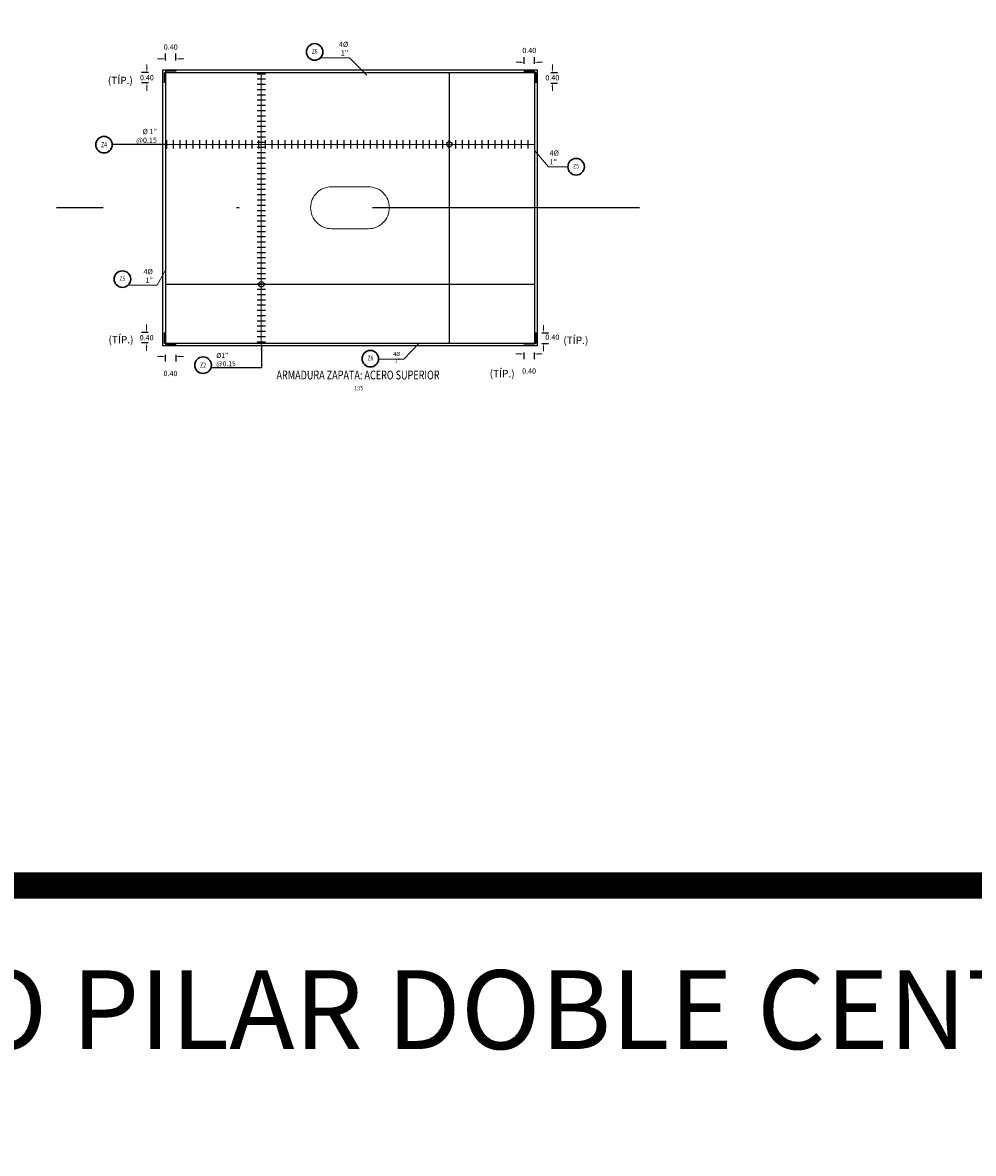
# Model space of a CAD drawing. Units: metres. Extents: x 0 to 545552, y 0 to 17328701.
# Drawn here: x 272755 to 272791, y 8664476 to 8664519 of the extents above; entities that cross this region are included whole.
import ezdxf
from ezdxf.enums import TextEntityAlignment as Align

# ---------------------------------------------------------------- set-up
doc = ezdxf.new("R2010")
doc.units = ezdxf.units.M
doc.set_wipeout_variables(frame=1)
doc.header["$PDMODE"] = 66
for name, pattern in [('CENTER', [2, 1.25, -0.25, 0.25, -0.25]), ('DASHDOT', [25.4, 12.7, -6.35, 0, -6.35]), ('HIDDEN', [9.525, 6.35, -3.175])]:
    doc.linetypes.add(name, pattern=pattern)
doc.layers.get('0').update_dxf_attribs({"color": 251})
for name, color, linetype in [('1- Acotados', 252, 'Continuous'), ('1-TEXTO MEDIANO', 7, 'Continuous'), ('1gggg', 30, 'Continuous'), ('40GENE-011-DIM', 40, 'Continuous'), ('40GENE-106-TEXT', 7, 'Continuous'), ('40GENE-108-TITLE', 6, 'Continuous'), ('A-ESTRIBO', 3, 'Continuous'), ('ACERO', 4, 'Continuous'), ('ARMADURA', 1, 'Continuous'), ('FIERROS-REFUERZOS', 4, 'Continuous'), ('G-ACOTADO', 9, 'Continuous'), ('G-EJES', 6, 'CENTER')]:
    doc.layers.add(name, color=color, linetype=linetype)
for name, color, linetype, lineweight in [('40GENE-006-SIMBOLOGIA', 2, 'Continuous', 30), ('40GENE-010-TITU', 6, 'Continuous', 30), ('40GENE-102-DIMENSION', 40, 'Continuous', 30)]:
    doc.layers.add(name, color=color, linetype=linetype, lineweight=lineweight)
doc.styles.add('ACOTACIÓN', font='romans.shx')
doc.styles.add('ARIAL', font='arial.ttf')
doc.styles.add('ROMANS', font='romans.shx')
doc.styles.add('ROMANS-SP', font='romans.shx', dxfattribs={"width": 0.75})
doc.styles.add('simplex', font='romans.shx', dxfattribs={"width": 1.2})
doc.styles.get("Standard").update_dxf_attribs({"font": 'arial.ttf'})
doc.dimstyles.new('1 EN 100', dxfattribs={"dimscale": 0, "dimtxt": 0.2, "dimasz": 0.15, "dimexe": 0.2, "dimexo": 0.2, "dimgap": 0.1, "dimtad": 0, "dimtih": 1, "dimtoh": 1, "dimzin": 0, "dimdsep": 46, "dimtxsty": 'simplex', "dimcen": 0, "dimclrd": 40, "dimclre": 40, "dimclrt": 7, "dimadec": 0, "dimazin": 0, "dimtfac": 1, "dimtofl": 0, "dimtmove": 2, "dimatfit": 3, "dimfxl": 0.06, "dimfxlon": 1, "dimtolj": 1, "dimtzin": 0, "dimlwd": 0, "dimarcsym": 0})
doc.dimstyles.new('COTAS', dxfattribs={"dimtxt": 0.025, "dimasz": 0.02, "dimexe": 0.03, "dimexo": 0.05, "dimgap": 0.02, "dimtad": 0, "dimtoh": 1, "dimdec": 0, "dimlfac": 1000, "dimzin": 0, "dimdsep": 46, "dimtxsty": 'Standard', "dimcen": 0.09, "dimclrd": 256, "dimclre": 256, "dimclrt": 7, "dimazin": 0, "dimtfac": 1, "dimtdec": 0, "dimtofl": 0, "dimtmove": 0, "dimatfit": 3, "dimfxl": 0.1, "dimfxlon": 1, "dimtolj": 1, "dimtzin": 0, "dimarcsym": 0})
doc.dimstyles.new('Esc. 100--', dxfattribs={"dimscale": 0.1, "dimtxt": 1.5, "dimasz": 1, "dimexe": 1, "dimexo": 2, "dimgap": 0.75, "dimtad": 1, "dimzin": 1, "dimdsep": 46, "dimtxsty": 'ACOTACIÓN', "dimcen": 0.7, "dimclrd": 256, "dimclre": 256, "dimclrt": 7, "dimaunit": 1, "dimadec": 3, "dimazin": 0, "dimtfac": 1, "dimtmove": 2, "dimatfit": 3, "dimfxl": 2, "dimfxlon": 1, "dimtfill": 1, "dimlwd": 9, "dimlwe": 5, "dimarcsym": 0})

# ---------------------------------------------------------------- blocks, each defined once
blk = doc.blocks.new('ACERO001')
at = {"layer": 'FIERROS-REFUERZOS'}
blk.add_lwpolyline([(-160, 0), (160, 0)], dxfattribs=at)
blk = doc.blocks.new('EJE_01')
blk.add_wipeout([(0, 15), (0.7, 15), (1.2, 14.9), (1.8, 14.8), (2.3, 14.7), (2.9, 14.5), (3.4, 14.3), (3.9, 14.1), (4.4, 13.8), (4.8, 13.6), (5, 13.5), (5.4, 13.2), (5.8, 12.9), (6.1, 12.6), (6.4, 12.3), (6.7, 12), (7.1, 11.6), (7.3, 11.3), (7.5, 11), (7.6, 10.8), (7.8, 10.5), (7.9, 10.2), (8.1, 10), (8.2, 9.7), (8.3, 9.4), (8.4, 9.1), (8.6, 8.8), (8.7, 8.3), (8.8, 7.9), (8.9, 7.5), (8.9, 7.1), (9, 6.6), (9, 6), (9, 5.6), (8.9, 5), (8.9, 4.5), (8.8, 4), (8.7, 3.6), (8.5, 3.2), (8.4, 2.6), (8.2, 2.2), (7.9, 1.7), (7.7, 1.3), (7.4, 0.9), (7, 0.4), (6.8, 0.1), (6.5, -0.2), (6.1, -0.6), (5.7, -1), (5.6, -1.1), (5.3, -1.3), (5.1, -1.4), (4.7, -1.6), (4.4, -1.9), (4, -2), (3.7, -2.2), (3.3, -2.4), (2.9, -2.5), (2.5, -2.6), (2, -2.8), (1.4, -2.9), (1, -2.9), (0.6, -3), (0, -3), (-0.2, -3), (-0.6, -3), (-0.9, -3), (-1.3, -2.9), (-1.7, -2.8), (-2, -2.8), (-2.4, -2.7), (-2.9, -2.5), (-3.1, -2.4), (-3.5, -2.3), (-4, -2.1), (-4.4, -1.9), (-4.6, -1.7), (-5, -1.5), (-5.3, -1.3), (-5.6, -1.1), (-5.9, -0.8), (-6.2, -0.5), (-6.6, -0.2), (-6.8, 0.1), (-7, 0.4), (-7.4, 0.8), (-7.6, 1.2), (-7.8, 1.6), (-8.1, 2.1), (-8.3, 2.5), (-8.4, 2.9), (-8.6, 3.3), (-8.7, 3.6), (-8.8, 4), (-8.9, 4.5), (-8.9, 4.9), (-9, 5.2), (-9, 5.6), (-9, 5.8), (-9, 6), (-9, 6.2), (-9, 6.5), (-9, 6.7), (-8.9, 7.1), (-8.9, 7.4), (-8.8, 7.8), (-8.7, 8.5), (-8.5, 9), (-8.3, 9.5), (-8, 10.1), (-7.8, 10.5), (-7.5, 10.9), (-7.2, 11.3), (-6.7, 12), (-6.4, 12.3), (-5.9, 12.8), (-5.6, 13.1), (-5, 13.5), (-4.6, 13.7), (-4, 14.1), (-3.5, 14.3), (-3.1, 14.4), (-2.6, 14.6), (-2.2, 14.7), (-1.5, 14.9), (-1.2, 14.9), (-0.9, 15), (-0.6, 15), (-0.3, 15)])
at = {"layer": '40GENE-006-SIMBOLOGIA'}
blk.add_circle((0, 6), 9, dxfattribs=at)
at = {"layer": '40GENE-010-TITU', "style": 'ROMANS', "width": 0.8}
blk.add_attdef('COL', text='', height=5, dxfattribs=at).set_placement((0, 6), align=Align.MIDDLE)
blk = doc.blocks.new('*D640')
at = {"layer": 'Defpoints', "color": 0, "transparency": 16777216}
for p in [(272760.128, 8664517.571), (272760.128, 8664517.107), (272760.528, 8664517.107)]:
    blk.add_point(p, dxfattribs=at)
at = {"layer": 'G-ACOTADO', "color": 40, "lineweight": -2, "transparency": 16777216}
for p, q in [((272760.128, 8664517.511), (272760.128, 8664517.771)), ((272760.528, 8664517.511), (272760.528, 8664517.771))]:
    blk.add_line(p, q, dxfattribs=at)
at = {"layer": 'G-ACOTADO', "color": 40, "lineweight": 0, "transparency": 16777216}
for p, q in [((272759.978, 8664517.571), (272759.828, 8664517.571)), ((272760.678, 8664517.571), (272760.828, 8664517.571))]:
    blk.add_line(p, q, dxfattribs=at)
at = {"layer": 'G-ACOTADO', "color": 40, "transparency": 16777216}
for points in [[(272759.978, 8664517.596), (272759.978, 8664517.546), (272760.128, 8664517.571)], [(272760.678, 8664517.596), (272760.678, 8664517.546), (272760.528, 8664517.571)]]:
    blk.add_solid(points, dxfattribs=at)
at = {"layer": 'G-ACOTADO', "color": 7, "transparency": 16777216, "insert": (272760.328, 8664518.021), "char_height": 0.2, "attachment_point": 5, "style": 'simplex'}
blk.add_mtext('\\A1;0.40', dxfattribs=at)
blk = doc.blocks.new('*D641')
at = {"layer": 'Defpoints', "color": 0, "transparency": 16777216}
for p in [(272760.077, 8664517.055), (272759.42, 8664516.655), (272760.077, 8664516.655)]:
    blk.add_point(p, dxfattribs=at)
at = {"layer": 'G-ACOTADO', "color": 40, "lineweight": 0, "transparency": 16777216}
for p, q in [((272759.42, 8664517.205), (272759.42, 8664517.355)), ((272759.42, 8664516.505), (272759.42, 8664516.355))]:
    blk.add_line(p, q, dxfattribs=at)
at = {"layer": 'G-ACOTADO', "color": 40, "lineweight": -2, "transparency": 16777216}
for p, q in [((272759.48, 8664517.055), (272759.22, 8664517.055)), ((272759.48, 8664516.655), (272759.22, 8664516.655))]:
    blk.add_line(p, q, dxfattribs=at)
at = {"layer": 'G-ACOTADO', "color": 40, "transparency": 16777216}
for points in [[(272759.395, 8664517.205), (272759.445, 8664517.205), (272759.42, 8664517.055)], [(272759.395, 8664516.505), (272759.445, 8664516.505), (272759.42, 8664516.655)]]:
    blk.add_solid(points, dxfattribs=at)
at = {"layer": 'G-ACOTADO', "color": 7, "transparency": 16777216, "insert": (272759.42, 8664516.855), "char_height": 0.2, "attachment_point": 5, "style": 'simplex'}
blk.add_mtext('\\A1;0.40', dxfattribs=at)
blk = doc.blocks.new('*D642')
at = {"layer": 'Defpoints', "color": 0, "transparency": 16777216}
for p in [(272773.781, 8664517.441), (272773.781, 8664517.11), (272774.181, 8664517.11)]:
    blk.add_point(p, dxfattribs=at)
at = {"layer": 'G-ACOTADO', "color": 40, "lineweight": 0, "transparency": 16777216}
for p, q in [((272773.631, 8664517.441), (272773.481, 8664517.441)), ((272774.331, 8664517.441), (272774.481, 8664517.441))]:
    blk.add_line(p, q, dxfattribs=at)
at = {"layer": 'G-ACOTADO', "color": 40, "lineweight": -2, "transparency": 16777216}
for p, q in [((272773.781, 8664517.381), (272773.781, 8664517.641)), ((272774.181, 8664517.381), (272774.181, 8664517.641))]:
    blk.add_line(p, q, dxfattribs=at)
at = {"layer": 'G-ACOTADO', "color": 40, "transparency": 16777216}
for points in [[(272773.631, 8664517.466), (272773.631, 8664517.416), (272773.781, 8664517.441)], [(272774.331, 8664517.466), (272774.331, 8664517.416), (272774.181, 8664517.441)]]:
    blk.add_solid(points, dxfattribs=at)
at = {"layer": 'G-ACOTADO', "color": 7, "transparency": 16777216, "insert": (272773.981, 8664517.891), "char_height": 0.2, "attachment_point": 5, "style": 'simplex'}
blk.add_mtext('\\A1;0.40', dxfattribs=at)
blk = doc.blocks.new('*D643')
at = {"layer": 'Defpoints', "color": 0, "transparency": 16777216}
for p in [(272774.229, 8664517.051), (272774.229, 8664516.651), (272774.859, 8664516.651)]:
    blk.add_point(p, dxfattribs=at)
at = {"layer": 'G-ACOTADO', "color": 40, "lineweight": 0, "transparency": 16777216}
for p, q in [((272774.859, 8664517.201), (272774.859, 8664517.351)), ((272774.859, 8664516.501), (272774.859, 8664516.351))]:
    blk.add_line(p, q, dxfattribs=at)
at = {"layer": 'G-ACOTADO', "color": 40, "lineweight": -2, "transparency": 16777216}
for p, q in [((272774.799, 8664517.051), (272775.059, 8664517.051)), ((272774.799, 8664516.651), (272775.059, 8664516.651))]:
    blk.add_line(p, q, dxfattribs=at)
at = {"layer": 'G-ACOTADO', "color": 40, "transparency": 16777216}
for points in [[(272774.834, 8664517.201), (272774.884, 8664517.201), (272774.859, 8664517.051)], [(272774.834, 8664516.501), (272774.884, 8664516.501), (272774.859, 8664516.651)]]:
    blk.add_solid(points, dxfattribs=at)
at = {"layer": 'G-ACOTADO', "color": 7, "transparency": 16777216, "insert": (272774.859, 8664516.851), "char_height": 0.2, "attachment_point": 5, "style": 'simplex'}
blk.add_mtext('\\A1;0.40', dxfattribs=at)
blk = doc.blocks.new('*D644')
at = {"layer": 'Defpoints', "color": 0, "transparency": 16777216}
for p in [(272760.08, 8664507.157), (272759.409, 8664506.757), (272760.08, 8664506.757)]:
    blk.add_point(p, dxfattribs=at)
at = {"layer": 'G-ACOTADO', "color": 40, "lineweight": 0, "transparency": 16777216}
for p, q in [((272759.409, 8664507.307), (272759.409, 8664507.457)), ((272759.409, 8664506.607), (272759.409, 8664506.457))]:
    blk.add_line(p, q, dxfattribs=at)
at = {"layer": 'G-ACOTADO', "color": 40, "lineweight": -2, "transparency": 16777216}
for p, q in [((272759.469, 8664507.157), (272759.209, 8664507.157)), ((272759.469, 8664506.757), (272759.209, 8664506.757))]:
    blk.add_line(p, q, dxfattribs=at)
at = {"layer": 'G-ACOTADO', "color": 40, "transparency": 16777216}
for points in [[(272759.384, 8664507.307), (272759.434, 8664507.307), (272759.409, 8664507.157)], [(272759.384, 8664506.607), (272759.434, 8664506.607), (272759.409, 8664506.757)]]:
    blk.add_solid(points, dxfattribs=at)
at = {"layer": 'G-ACOTADO', "color": 7, "transparency": 16777216, "insert": (272759.409, 8664506.957), "char_height": 0.2, "attachment_point": 5, "style": 'simplex'}
blk.add_mtext('\\A1;0.40', dxfattribs=at)
blk = doc.blocks.new('*D645')
at = {"layer": 'Defpoints', "color": 0, "transparency": 16777216}
for p in [(272760.118, 8664506.704), (272760.518, 8664506.704), (272760.518, 8664506.247)]:
    blk.add_point(p, dxfattribs=at)
at = {"layer": 'G-ACOTADO', "color": 40, "lineweight": 0, "transparency": 16777216}
for p, q in [((272759.968, 8664506.247), (272759.818, 8664506.247)), ((272760.668, 8664506.247), (272760.818, 8664506.247))]:
    blk.add_line(p, q, dxfattribs=at)
at = {"layer": 'G-ACOTADO', "color": 40, "lineweight": -2, "transparency": 16777216}
for p, q in [((272760.118, 8664506.307), (272760.118, 8664506.047)), ((272760.518, 8664506.307), (272760.518, 8664506.047))]:
    blk.add_line(p, q, dxfattribs=at)
at = {"layer": 'G-ACOTADO', "color": 40, "transparency": 16777216}
for points in [[(272759.968, 8664506.272), (272759.968, 8664506.222), (272760.118, 8664506.247)], [(272760.668, 8664506.272), (272760.668, 8664506.222), (272760.518, 8664506.247)]]:
    blk.add_solid(points, dxfattribs=at)
at = {"layer": 'G-ACOTADO', "color": 7, "transparency": 16777216, "insert": (272760.318, 8664505.597), "char_height": 0.2, "attachment_point": 5, "style": 'simplex'}
blk.add_mtext('\\A1;0.40', dxfattribs=at)
blk = doc.blocks.new('*D646')
at = {"layer": 'Defpoints', "color": 0, "transparency": 16777216}
for p in [(272773.773, 8664506.706), (272774.173, 8664506.706), (272774.173, 8664506.339)]:
    blk.add_point(p, dxfattribs=at)
at = {"layer": 'G-ACOTADO', "color": 40, "lineweight": 0, "transparency": 16777216}
for p, q in [((272773.623, 8664506.339), (272773.473, 8664506.339)), ((272774.323, 8664506.339), (272774.473, 8664506.339))]:
    blk.add_line(p, q, dxfattribs=at)
at = {"layer": 'G-ACOTADO', "color": 40, "lineweight": -2, "transparency": 16777216}
for p, q in [((272773.773, 8664506.399), (272773.773, 8664506.139)), ((272774.173, 8664506.399), (272774.173, 8664506.139))]:
    blk.add_line(p, q, dxfattribs=at)
at = {"layer": 'G-ACOTADO', "color": 40, "transparency": 16777216}
for points in [[(272773.623, 8664506.364), (272773.623, 8664506.314), (272773.773, 8664506.339)], [(272774.323, 8664506.364), (272774.323, 8664506.314), (272774.173, 8664506.339)]]:
    blk.add_solid(points, dxfattribs=at)
at = {"layer": 'G-ACOTADO', "color": 7, "transparency": 16777216, "insert": (272773.973, 8664505.689), "char_height": 0.2, "attachment_point": 5, "style": 'simplex'}
blk.add_mtext('\\A1;0.40', dxfattribs=at)
blk = doc.blocks.new('*D647')
at = {"layer": 'Defpoints', "color": 0, "transparency": 16777216}
for p in [(272774.235, 8664507.14), (272774.235, 8664506.74), (272774.517, 8664506.74)]:
    blk.add_point(p, dxfattribs=at)
at = {"layer": 'G-ACOTADO', "color": 40, "lineweight": 0, "transparency": 16777216}
for p, q in [((272774.517, 8664507.29), (272774.517, 8664507.44)), ((272774.517, 8664506.59), (272774.517, 8664506.44))]:
    blk.add_line(p, q, dxfattribs=at)
at = {"layer": 'G-ACOTADO', "color": 40, "lineweight": -2, "transparency": 16777216}
for p, q in [((272774.457, 8664507.14), (272774.717, 8664507.14)), ((272774.457, 8664506.74), (272774.717, 8664506.74))]:
    blk.add_line(p, q, dxfattribs=at)
at = {"layer": 'G-ACOTADO', "color": 40, "transparency": 16777216}
for points in [[(272774.492, 8664507.29), (272774.542, 8664507.29), (272774.517, 8664507.14)], [(272774.492, 8664506.59), (272774.542, 8664506.59), (272774.517, 8664506.74)]]:
    blk.add_solid(points, dxfattribs=at)
at = {"layer": 'G-ACOTADO', "color": 7, "transparency": 16777216, "insert": (272774.859, 8664506.979), "char_height": 0.2, "attachment_point": 5, "style": 'simplex'}
blk.add_mtext('\\A1;0.40', dxfattribs=at)
blk = doc.blocks.new('TITU_01')
at = {"layer": '40GENE-106-TEXT', "style": 'ROMANS', "width": 0.75}
blk.add_attdef('ESCALA', text='', height=2.5, dxfattribs=at).set_placement((-14.18, 14.83), align=Align.MIDDLE_CENTER)
at = {"layer": '40GENE-108-TITLE', "style": 'ROMANS', "width": 0.75}
for tag, p in [('%%UELEVACION1', (-14.37, 31.39)), ('%%UELEVACION2', (-14.37, 22.22))]:
    blk.add_attdef(tag, text='', height=5, dxfattribs=at).set_placement(p, align=Align.MIDDLE_CENTER)

msp = doc.modelspace()

# ---------------------------------------------------------------- linework, layer by layer
at = {"layer": '1- Acotados', "color": 2, "const_width": 1}
msp.add_lwpolyline([(272704.61414, 8664597.670326), (272824.5857, 8664597.670326), (272824.5857, 8664486.105854), (272704.61414, 8664486.105854)], close=True, dxfattribs=at)
at = {"layer": '1- Acotados', "color": 6, "const_width": 1}
msp.add_lwpolyline([(272704.61414, 8664486.105854), (272824.5857, 8664486.105854), (272824.5857, 8664374.541382), (272704.61414, 8664374.541382)], close=True, dxfattribs=at)
at = {"layer": 'A-ESTRIBO', "linetype": 'HIDDEN', "lineweight": 0, "ltscale": 0.8}
msp.add_lwpolyline([(272767.853358, 8664511.104706), (272766.453358, 8664511.104706, -1), (272766.453358, 8664512.704706), (272767.853358, 8664512.704706, -1)], format="xyb", close=True, dxfattribs=at)
at = {"layer": 'ACERO', "color": 4}
for points in [[(272760.085616, 8664516.65471), (272760.085616, 8664517.05471), (272774.226446, 8664517.05471), (272774.226446, 8664516.65471)], [(272760.528352, 8664517.106315), (272760.128352, 8664517.106315), (272760.128352, 8664506.704477), (272760.528352, 8664506.704477)], [(272770.934162, 8664517.05471), (272770.934162, 8664506.75471)], [(272773.778352, 8664517.103363), (272774.178352, 8664517.103363), (272774.178352, 8664506.708239), (272773.778352, 8664506.708239)], [(272760.128352, 8664508.99329), (272774.178352, 8664508.993265)], [(272760.078067, 8664507.15471), (272760.078067, 8664506.75471), (272774.241405, 8664506.75471), (272774.241405, 8664507.15471)]]:
    msp.add_lwpolyline(points, dxfattribs=at)
at = {"layer": 'ARMADURA'}
msp.add_lwpolyline([(272760.028352, 8664517.15471), (272774.278352, 8664517.15471), (272774.278352, 8664506.65471), (272760.028352, 8664506.65471)], close=True, dxfattribs=at)
at = {"layer": 'G-ACOTADO', "color": 40}
for centre in [(272770.934162, 8664514.314969), (272763.777416, 8664508.993284)]:
    msp.add_circle(centre, 0.100968, dxfattribs=at)
at = {"layer": 'G-EJES', "linetype": 'DASHDOT', "ltscale": 0.8}
msp.add_line((272778.173657, 8664511.904706), (272755.983058, 8664511.904706), dxfattribs=at)

# ---------------------------------------------------------------- block references
at = {"layer": 'G-ACOTADO', "xscale": -0.001, "yscale": 0.001, "zscale": 0.001, "row_count": 52, "column_count": 1, "row_spacing": 0.2, "column_spacing": -0.05}
msp.add_blockref('ACERO001', (272763.777416, 8664506.793284), dxfattribs=at)
at = {"layer": 'G-ACOTADO', "xscale": -0.001, "yscale": 0.001, "zscale": 0.001, "rotation": 269.9999997387582, "row_count": 56, "column_count": 1, "row_spacing": 0.25, "column_spacing": -0.05}
msp.add_blockref('ACERO001', (272760.184162, 8664514.31497), dxfattribs=at)

# ---------------------------------------------------------------- texts
at = {"layer": '1-TEXTO MEDIANO', "color": 6, "linetype": 'Continuous', "lineweight": 0, "style": 'ARIAL'}
msp.add_text('%%UENCOFRADO PILAR DOBLE CENTRAL', height=3, dxfattribs=at).set_placement((272731.409266, 8664479.882015, -0.000757))
at = {"layer": '40GENE-102-DIMENSION', "color": 7, "style": 'ROMANS-SP'}
for insert, char_height, attachment_point, rotation in [((272767.086716, 8664517.692098), 0.2, 9, 0), ((272774.756615, 8664513.550921), 0.2, 7, 360), ((272759.64832, 8664509.043794), 0.2, 9, 0), ((272769.064802, 8664506.414527), 0.15, 3, 360)]:
    msp.add_mtext('\\A1;4%%C 1"', dxfattribs=dict(at, insert=insert, char_height=char_height, attachment_point=attachment_point, rotation=rotation))
for s, insert, char_height, attachment_point in [('\\A1;(TÍP.)', (272758.883368, 8664516.609326), 0.2812, 9), ('{\\C0;%%C 1\\H0.99999x;" @0.15}', (272759.800351, 8664514.373612), 0.2, 9), ('\\A1;(TÍP.)', (272758.908743, 8664506.743839), 0.2812, 9), ('\\A1;(TÍP.)', (272776.228977, 8664506.718303), 0.2812, 9), ('\\A1;{\\C0;%%C1\\H0.99999x;" @0.15}', (272762.062099, 8664505.874487), 0.1875, 7), ('\\A1;(TÍP.)', (272773.423505, 8664505.452122), 0.2812, 9)]:
    msp.add_mtext(s, dxfattribs=dict(at, insert=insert, char_height=char_height, attachment_point=attachment_point))

# ---------------------------------------------------------------- dimensions: what is measured, and where the dimension line sits
at = {"layer": 'G-ACOTADO', "color": 6}
for base, p1, p2, picture, middle in [((272760.128352, 8664517.570885), (272760.528352, 8664517.10737), (272760.128352, 8664517.10737), '*D640', (272760.328352, 8664518.020885)), ((272773.781161, 8664517.440987), (272774.181161, 8664517.109558), (272773.781161, 8664517.109558), '*D642', (272773.981161, 8664517.890987)), ((272760.51837, 8664506.246967), (272760.11837, 8664506.70377), (272760.51837, 8664506.70377), '*D645', (272760.31837, 8664505.596967)), ((272774.173378, 8664506.339466), (272773.773378, 8664506.706433), (272774.173378, 8664506.706102), '*D646', (272773.973378, 8664505.689466))]:
    dim = msp.add_linear_dim(base=base, p1=p1, p2=p2, dimstyle='1 EN 100', override={"dimscale": 1}, dxfattribs=at)
    dim.commit()
    dim.dimension.update_dxf_attribs({"geometry": picture, "text_midpoint": middle})
for base, p1, p2, picture, middle in [((272759.419672, 8664516.65471), (272760.076903, 8664517.05471), (272760.076903, 8664516.65471), '*D641', (272759.419672, 8664516.85471)), ((272774.858797, 8664516.650677), (272774.229194, 8664517.050677), (272774.229194, 8664516.650677), '*D643', (272774.858797, 8664516.850677)), ((272759.409313, 8664506.756718), (272760.08013, 8664507.156718), (272760.08013, 8664506.756718), '*D644', (272759.409313, 8664506.956718))]:
    dim = msp.add_linear_dim(base=base, p1=p1, p2=p2, angle=90, dimstyle='1 EN 100', override={"dimscale": 1}, dxfattribs=at)
    dim.commit()
    dim.dimension.update_dxf_attribs({"geometry": picture, "text_midpoint": middle})
dim = msp.add_linear_dim(base=(272774.516569, 8664506.739573), p1=(272774.235399, 8664507.139572), p2=(272774.235063, 8664506.739573), angle=90, dimstyle='1 EN 100', override={"dimscale": 1}, dxfattribs=at)
dim.commit()
dim.dimension.update_dxf_attribs({"geometry": '*D647', "text_midpoint": (272774.859262, 8664506.978841), "dimtype": 160})

# ---------------------------------------------------------------- leaders
at = {"layer": '40GENE-011-DIM', "color": 4}
msp.add_leader([(272760.128414, 8664514.315104), (272758.11148, 8664514.315104)], dimstyle='COTAS', override={"dimasz": 0.2, "dimgap": 0.02, "dimtad": 0}, dxfattribs=at)
at = {"layer": 'G-ACOTADO', "color": 6}
for points in [[(272763.777416, 8664517.05471), (272763.777416, 8664506.65471)], [(272774.175309, 8664514.314969), (272760.128352, 8664514.314969)]]:
    msp.add_leader(points, dimstyle='1 EN 100', override={"dimscale": 1}, dxfattribs=at)

# ---------------------------------------------------------------- next in the draw order: block references
at = {"layer": '1gggg'}
ref = msp.add_blockref('EJE_01', (272765.807329, 8664517.626711, 0), dxfattribs=dict(at, xscale=-0.035, yscale=0.035, zscale=0.035, rotation=1.587426190496899e-08))
ref.add_attrib('COL', 'Z6', dxfattribs={"layer": '40GENE-010-TITU', "color": 7, "height": 0.175, "rotation": 0, "style": 'ROMANS', "width": 0.8}).set_placement((272765.807329, 8664517.836711, 0), align=Align.MIDDLE)
ref = msp.add_blockref('EJE_01', (272757.787263, 8664514.093511), dxfattribs=dict(at, xscale=-0.035, yscale=0.035, zscale=0.035, rotation=359.9911470302279))
ref.add_attrib('1', 'Z4', dxfattribs={"layer": '40GENE-108-TITLE', "color": 7, "height": 0.2, "style": 'ROMANS', "width": 0.75}).set_placement((272757.787295, 8664514.303511), align=Align.MIDDLE_CENTER)
ref = msp.add_blockref('EJE_01', (272775.764301, 8664513.255128, 0), dxfattribs=dict(at, xscale=0.035, yscale=0.035, zscale=0.035))
ref.add_attrib('COL', 'Z5', dxfattribs={"layer": '40GENE-010-TITU', "color": 7, "height": 0.175, "rotation": 360, "style": 'ROMANS', "width": 0.8}).set_placement((272775.764301, 8664513.465128, 0), align=Align.MIDDLE)
ref = msp.add_blockref('EJE_01', (272758.486895, 8664508.978406, 0), dxfattribs=dict(at, xscale=-0.035, yscale=0.035, zscale=0.035, rotation=1.587426190496899e-08))
ref.add_attrib('COL', 'Z5', dxfattribs={"layer": '40GENE-010-TITU', "color": 7, "height": 0.175, "rotation": 0, "style": 'ROMANS', "width": 0.8}).set_placement((272758.486895, 8664509.188406, 0), align=Align.MIDDLE)
ref = msp.add_blockref('EJE_01', (272761.559227, 8664506.121941), dxfattribs=dict(at, xscale=0.035, yscale=0.035, zscale=0.035, rotation=179.9911470302279))
ref.add_attrib('1', 'Z2', dxfattribs={"layer": '40GENE-108-TITLE', "color": 7, "height": 0.2, "style": 'ROMANS', "width": 0.75}).set_placement((272761.559259, 8664505.911941), align=Align.MIDDLE_CENTER)
ref = msp.add_blockref('EJE_01', (272767.928346, 8664506.368588, 0), dxfattribs=dict(at, xscale=0.035, yscale=0.035, zscale=0.035, rotation=179.9999999841258))
ref.add_attrib('COL', 'Z6', dxfattribs={"layer": '40GENE-010-TITU', "color": 7, "height": 0.175, "style": 'ROMANS', "width": 0.8}).set_placement((272767.928346, 8664506.158588, 0), align=Align.MIDDLE)

# ---------------------------------------------------------------- next in the draw order: block references
at = {"layer": '40GENE-108-TITLE'}
ref = msp.add_blockref('TITU_01', (272768.429207, 8664504.038072), dxfattribs=dict(at, xscale=0.0675, yscale=0.0675, zscale=0.0675))
ref.add_attrib('%%UELEVACION2', 'ARMADURA ZAPATA: ACERO SUPERIOR', dxfattribs={"height": 0.3375, "style": 'ROMANS', "width": 0.75}).set_placement((272767.459135, 8664505.53798), align=Align.MIDDLE_CENTER)
ref.add_attrib('ESCALA', ' 1:75', dxfattribs={"layer": '40GENE-106-TEXT', "height": 0.16875, "style": 'ROMANS', "width": 0.75}).set_placement((272767.471825, 8664505.039289), align=Align.MIDDLE_CENTER)

# ---------------------------------------------------------------- next in the draw order: leaders
at = {"layer": '40GENE-011-DIM', "color": 4}
for points, dimstyle, override in [([(272767.799863, 8664516.954215), (272767.136857, 8664517.606233), (272766.004275, 8664517.606233)], 'Esc. 100--', {"dimgap": 0.75, "dimtad": 0}), ([(272774.192556, 8664514.070481), (272774.706473, 8664513.465056), (272775.449344, 8664513.461019)], 'Esc. 100--', {"dimgap": 0.75, "dimtad": 0}), ([(272760.126002, 8664509.527174), (272759.816423, 8664508.957929), (272758.701492, 8664508.957929)], 'Esc. 100--', {"dimgap": 0.75, "dimtad": 0}), ([(272763.780774, 8664506.671943), (272763.780774, 8664505.80587), (272761.843142, 8664505.80587)], 'COTAS', {"dimasz": 0.2, "dimgap": 0.02, "dimtad": 0}), ([(272769.782458, 8664506.751156), (272769.202208, 8664506.142685), (272768.236842, 8664506.142685)], 'Esc. 100--', {"dimgap": 0.75, "dimtad": 0})]:
    msp.add_leader(points, dimstyle=dimstyle, override=override, dxfattribs=at)

doc.saveas('drawing.dxf')
